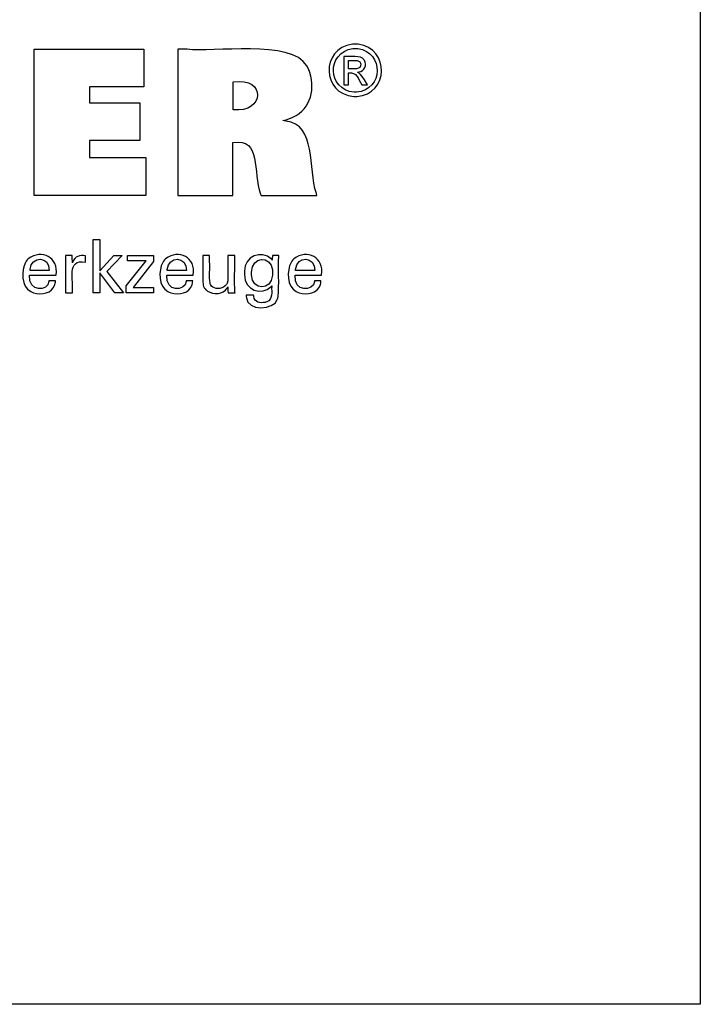
# Model space of a CAD drawing. Units: millimetres. Extents: x 5 to 292, y -203 to -7.
# Drawn here: x 255 to 292, y -203 to -149 of the extents above; entities that cross this region are included whole.
import ezdxf

# ---------------------------------------------------------------- set-up
doc = ezdxf.new("R2010")
doc.units = ezdxf.units.MM
doc.header["$MEASUREMENT"] = 0
doc.layers.add('Ebene 1', color=7, linetype='Continuous', lineweight=0)

msp = doc.modelspace()

# ---------------------------------------------------------------- linework, layer by layer
at = {"layer": 'Ebene 1', "color": 18, "lineweight": 25, "true_color": 0x000000}
msp.add_lwpolyline([(4.606, -203.252), (4.606, -6.625), (291.976, -6.625), (291.976, -203.252)], close=True, dxfattribs=at)
for points in [[(255.363, -158.803), (255.363, -150.754), (261.387, -150.754), (261.387, -152.822), (258.402, -152.822), (258.402, -153.695), (261.174, -153.695), (261.174, -155.763), (258.402, -155.763), (258.402, -156.713), (261.491, -156.713), (261.491, -158.803), (255.363, -158.803)], [(258.969, -164.141), (258.592, -164.141), (258.592, -161.208), (258.969, -161.208), (258.969, -162.932), (259.743, -162.092), (260.204, -162.092), (259.352, -162.976), (260.263, -164.141), (259.801, -164.141), (258.969, -163.046), (258.969, -164.141)], [(260.417, -164.141), (260.417, -163.763), (261.507, -162.377), (260.485, -162.377), (260.485, -162.097), (261.922, -162.097), (261.922, -162.426), (260.802, -163.852), (261.918, -163.852), (261.918, -164.141), (260.417, -164.141)]]:
    msp.add_lwpolyline(points, dxfattribs=at)
for points, knots in [([(263.254, -158.803), (263.254, -158.803), (263.254, -158.527), (263.254, -158.527), (263.254, -156.028), (263.254, -153.529), (263.254, -151.03), (263.254, -151.03), (263.254, -150.754), (263.254, -150.754), (263.254, -150.754), (263.774, -150.754), (263.774, -150.754), (265.101, -150.954), (269.535, -150.197), (270.346, -151.672), (270.346, -151.672), (270.435, -151.836), (270.435, -151.836), (270.435, -151.836), (270.513, -152.035), (270.513, -152.035), (270.82, -153.136), (270.506, -154.165), (269.366, -154.572), (269.366, -154.572), (269.205, -154.628), (269.205, -154.628), (269.205, -154.628), (269.034, -154.677), (269.034, -154.677), (269.034, -154.677), (269.193, -154.707), (269.193, -154.707), (270.881, -154.904), (270.406, -157.31), (270.872, -158.682), (270.872, -158.682), (270.899, -158.803), (270.899, -158.803), (270.899, -158.803), (270.793, -158.803), (270.793, -158.803), (269.84, -158.803), (268.886, -158.803), (267.932, -158.803), (267.932, -158.803), (267.827, -158.803), (267.827, -158.803), (267.827, -158.803), (267.804, -158.716), (267.804, -158.716), (267.35, -157.517), (267.876, -155.602), (266.295, -155.887), (266.295, -155.887), (266.283, -155.89), (266.283, -155.89), (266.283, -155.89), (266.283, -155.99), (266.283, -155.99), (266.283, -156.894), (266.283, -157.799), (266.283, -158.704), (266.283, -158.704), (266.283, -158.803), (266.283, -158.803), (266.283, -158.803), (266.179, -158.803), (266.179, -158.803), (265.239, -158.803), (264.298, -158.803), (263.358, -158.803), (263.358, -158.803), (263.254, -158.803), (263.254, -158.803)], [0, 0, 0, 0, 1, 1, 1, 2, 2, 2, 3, 3, 3, 4, 4, 4, 5, 5, 5, 6, 6, 6, 7, 7, 7, 8, 8, 8, 9, 9, 9, 10, 10, 10, 11, 11, 11, 12, 12, 12, 13, 13, 13, 14, 14, 14, 15, 15, 15, 16, 16, 16, 17, 17, 17, 18, 18, 18, 19, 19, 19, 20, 20, 20, 21, 21, 21, 22, 22, 22, 23, 23, 23, 24, 24, 24, 25, 25, 25, 25]), ([(273.011, -150.468), (273.011, -150.468), (273.092, -150.471), (273.092, -150.471), (273.092, -150.471), (273.172, -150.478), (273.172, -150.478), (274.925, -150.73), (274.859, -153.199), (273.094, -153.357), (273.094, -153.357), (273.011, -153.36), (273.011, -153.36), (273.011, -153.36), (272.928, -153.357), (272.928, -153.357), (271.162, -153.194), (271.095, -150.735), (272.85, -150.478), (272.85, -150.478), (272.931, -150.471), (272.931, -150.471), (272.931, -150.471), (273.011, -150.468), (273.011, -150.468)], [0, 0, 0, 0, 1, 1, 1, 2, 2, 2, 3, 3, 3, 4, 4, 4, 5, 5, 5, 6, 6, 6, 7, 7, 7, 8, 8, 8, 8]), ([(273.011, -150.708), (273.011, -150.708), (272.944, -150.71), (272.944, -150.71), (272.944, -150.71), (272.876, -150.716), (272.876, -150.716), (271.413, -150.934), (271.47, -152.979), (272.942, -153.118), (272.942, -153.118), (273.011, -153.12), (273.011, -153.12), (273.011, -153.12), (273.08, -153.118), (273.08, -153.118), (274.551, -152.982), (274.609, -150.93), (273.145, -150.716), (273.145, -150.716), (273.078, -150.71), (273.078, -150.71), (273.078, -150.71), (273.011, -150.708), (273.011, -150.708)], [0, 0, 0, 0, 1, 1, 1, 2, 2, 2, 3, 3, 3, 4, 4, 4, 5, 5, 5, 6, 6, 6, 7, 7, 7, 8, 8, 8, 8]), ([(272.377, -152.713), (272.377, -152.713), (272.377, -152.66), (272.377, -152.66), (272.377, -152.177), (272.377, -151.694), (272.377, -151.212), (272.377, -151.212), (272.377, -151.158), (272.377, -151.158), (272.377, -151.158), (272.445, -151.158), (272.445, -151.158), (272.71, -151.185), (273.32, -151.072), (273.487, -151.328), (273.487, -151.328), (273.504, -151.351), (273.504, -151.351), (273.504, -151.351), (273.519, -151.375), (273.519, -151.375), (273.672, -151.636), (273.506, -151.947), (273.217, -152.006), (273.217, -152.006), (273.175, -152.013), (273.175, -152.013), (273.175, -152.013), (273.132, -152.018), (273.132, -152.018), (273.132, -152.018), (273.15, -152.026), (273.15, -152.026), (273.345, -152.097), (273.558, -152.534), (273.677, -152.703), (273.677, -152.703), (273.683, -152.713), (273.683, -152.713), (273.683, -152.713), (273.673, -152.713), (273.673, -152.713), (273.578, -152.713), (273.483, -152.713), (273.387, -152.713), (273.387, -152.713), (273.376, -152.713), (273.376, -152.713), (273.376, -152.713), (273.372, -152.705), (273.372, -152.705), (273.149, -152.37), (273.111, -151.99), (272.633, -152.053), (272.633, -152.053), (272.628, -152.053), (272.628, -152.053), (272.628, -152.053), (272.628, -152.076), (272.628, -152.076), (272.628, -152.281), (272.628, -152.486), (272.628, -152.691), (272.628, -152.691), (272.628, -152.713), (272.628, -152.713), (272.628, -152.713), (272.619, -152.713), (272.619, -152.713), (272.541, -152.713), (272.464, -152.713), (272.386, -152.713), (272.386, -152.713), (272.377, -152.713), (272.377, -152.713)], [0, 0, 0, 0, 1, 1, 1, 2, 2, 2, 3, 3, 3, 4, 4, 4, 5, 5, 5, 6, 6, 6, 7, 7, 7, 8, 8, 8, 9, 9, 9, 10, 10, 10, 11, 11, 11, 12, 12, 12, 13, 13, 13, 14, 14, 14, 15, 15, 15, 16, 16, 16, 17, 17, 17, 18, 18, 18, 19, 19, 19, 20, 20, 20, 21, 21, 21, 22, 22, 22, 23, 23, 23, 24, 24, 24, 25, 25, 25, 25]), ([(272.628, -151.839), (272.628, -151.839), (272.666, -151.839), (272.666, -151.839), (272.884, -151.825), (273.353, -151.917), (273.306, -151.556), (273.306, -151.556), (273.303, -151.542), (273.303, -151.542), (273.303, -151.542), (273.299, -151.528), (273.299, -151.528), (273.217, -151.298), (272.858, -151.389), (272.664, -151.369), (272.664, -151.369), (272.628, -151.369), (272.628, -151.369), (272.628, -151.369), (272.628, -151.385), (272.628, -151.385), (272.628, -151.531), (272.628, -151.677), (272.628, -151.823), (272.628, -151.823), (272.628, -151.839), (272.628, -151.839)], [0, 0, 0, 0, 1, 1, 1, 2, 2, 2, 3, 3, 3, 4, 4, 4, 5, 5, 5, 6, 6, 6, 7, 7, 7, 8, 8, 8, 9, 9, 9, 9]), ([(266.289, -154.077), (266.289, -154.077), (266.297, -154.078), (266.297, -154.078), (268.021, -154.295), (268.137, -152.253), (266.304, -152.554), (266.304, -152.554), (266.289, -152.555), (266.289, -152.555), (266.289, -152.555), (266.289, -152.608), (266.289, -152.608), (266.289, -153.08), (266.289, -153.552), (266.289, -154.025), (266.289, -154.025), (266.289, -154.077), (266.289, -154.077)], [0, 0, 0, 0, 1, 1, 1, 2, 2, 2, 3, 3, 3, 4, 4, 4, 5, 5, 5, 6, 6, 6, 6]), ([(256.528, -163.484), (256.528, -163.484), (256.525, -163.554), (256.525, -163.554), (256.525, -163.554), (256.516, -163.62), (256.516, -163.62), (256.516, -163.62), (256.502, -163.683), (256.502, -163.683), (256.354, -164.185), (255.762, -164.266), (255.324, -164.138), (255.324, -164.138), (255.244, -164.11), (255.244, -164.11), (255.244, -164.11), (255.169, -164.074), (255.169, -164.074), (254.644, -163.815), (254.647, -162.909), (254.881, -162.473), (254.881, -162.473), (254.926, -162.4), (254.926, -162.4), (254.926, -162.4), (254.977, -162.333), (254.977, -162.333), (254.977, -162.333), (255.033, -162.273), (255.033, -162.273), (255.776, -161.715), (256.718, -162.205), (256.56, -163.16), (256.56, -163.16), (256.558, -163.181), (256.558, -163.181), (256.558, -163.181), (256.509, -163.181), (256.509, -163.181), (256.059, -163.181), (255.609, -163.181), (255.159, -163.181), (255.159, -163.181), (255.109, -163.181), (255.109, -163.181), (255.109, -163.181), (255.109, -163.182), (255.109, -163.182), (255.007, -164.115), (256.135, -164.071), (256.17, -163.527), (256.17, -163.527), (256.173, -163.484), (256.173, -163.484), (256.173, -163.484), (256.185, -163.484), (256.185, -163.484), (256.295, -163.484), (256.406, -163.484), (256.516, -163.484), (256.516, -163.484), (256.528, -163.484), (256.528, -163.484)], [0, 0, 0, 0, 1, 1, 1, 2, 2, 2, 3, 3, 3, 4, 4, 4, 5, 5, 5, 6, 6, 6, 7, 7, 7, 8, 8, 8, 9, 9, 9, 10, 10, 10, 11, 11, 11, 12, 12, 12, 13, 13, 13, 14, 14, 14, 15, 15, 15, 16, 16, 16, 17, 17, 17, 18, 18, 18, 19, 19, 19, 20, 20, 20, 21, 21, 21, 21]), ([(264.072, -163.484), (264.072, -163.484), (264.069, -163.554), (264.069, -163.554), (264.069, -163.554), (264.06, -163.62), (264.06, -163.62), (264.06, -163.62), (264.046, -163.683), (264.046, -163.683), (263.898, -164.185), (263.306, -164.266), (262.869, -164.138), (262.869, -164.138), (262.788, -164.11), (262.788, -164.11), (262.788, -164.11), (262.713, -164.074), (262.713, -164.074), (262.188, -163.814), (262.191, -162.91), (262.424, -162.473), (262.424, -162.473), (262.469, -162.4), (262.469, -162.4), (262.469, -162.4), (262.521, -162.333), (262.521, -162.333), (262.521, -162.333), (262.577, -162.273), (262.577, -162.273), (263.319, -161.716), (264.262, -162.205), (264.104, -163.16), (264.104, -163.16), (264.103, -163.17), (264.103, -163.17), (264.103, -163.17), (264.102, -163.181), (264.102, -163.181), (264.102, -163.181), (264.052, -163.181), (264.052, -163.181), (263.602, -163.181), (263.153, -163.181), (262.703, -163.181), (262.703, -163.181), (262.653, -163.181), (262.653, -163.181), (262.653, -163.181), (262.653, -163.182), (262.653, -163.182), (262.55, -164.115), (263.678, -164.072), (263.714, -163.527), (263.714, -163.527), (263.717, -163.484), (263.717, -163.484), (263.717, -163.484), (263.729, -163.484), (263.729, -163.484), (263.839, -163.484), (263.95, -163.484), (264.06, -163.484), (264.06, -163.484), (264.072, -163.484), (264.072, -163.484)], [0, 0, 0, 0, 1, 1, 1, 2, 2, 2, 3, 3, 3, 4, 4, 4, 5, 5, 5, 6, 6, 6, 7, 7, 7, 8, 8, 8, 9, 9, 9, 10, 10, 10, 11, 11, 11, 12, 12, 12, 13, 13, 13, 14, 14, 14, 15, 15, 15, 16, 16, 16, 17, 17, 17, 18, 18, 18, 19, 19, 19, 20, 20, 20, 21, 21, 21, 22, 22, 22, 22]), ([(268.414, -163.753), (268.414, -163.753), (268.399, -163.779), (268.399, -163.779), (268.399, -163.779), (268.381, -163.805), (268.381, -163.805), (267.884, -164.308), (266.909, -164.026), (266.917, -163.154), (266.917, -163.154), (266.914, -163.049), (266.914, -163.049), (266.914, -163.049), (266.917, -162.95), (266.917, -162.95), (266.904, -162.146), (267.853, -161.753), (268.398, -162.286), (268.398, -162.286), (268.421, -162.317), (268.421, -162.317), (268.421, -162.317), (268.442, -162.349), (268.442, -162.349), (268.442, -162.349), (268.443, -162.34), (268.443, -162.34), (268.447, -162.262), (268.451, -162.184), (268.456, -162.105), (268.456, -162.105), (268.456, -162.097), (268.456, -162.097), (268.456, -162.097), (268.468, -162.097), (268.468, -162.097), (268.578, -162.097), (268.688, -162.097), (268.798, -162.097), (268.798, -162.097), (268.81, -162.097), (268.81, -162.097), (268.81, -162.097), (268.807, -162.135), (268.807, -162.135), (268.758, -162.854), (268.84, -163.655), (268.769, -164.353), (268.769, -164.353), (268.749, -164.433), (268.749, -164.433), (268.749, -164.433), (268.724, -164.507), (268.724, -164.507), (268.563, -165.105), (267.046, -165.149), (267.028, -164.417), (267.028, -164.417), (267.02, -164.345), (267.02, -164.345), (267.02, -164.345), (267.017, -164.268), (267.017, -164.268), (267.017, -164.268), (267.031, -164.268), (267.031, -164.268), (267.157, -164.268), (267.283, -164.268), (267.409, -164.268), (267.409, -164.268), (267.423, -164.268), (267.423, -164.268), (267.423, -164.268), (267.425, -164.313), (267.425, -164.313), (267.425, -164.313), (267.431, -164.355), (267.431, -164.355), (267.479, -164.671), (267.78, -164.717), (268.047, -164.671), (268.047, -164.671), (268.095, -164.659), (268.095, -164.659), (268.095, -164.659), (268.14, -164.644), (268.14, -164.644), (268.488, -164.509), (268.401, -164.095), (268.414, -163.801), (268.414, -163.801), (268.414, -163.753), (268.414, -163.753)], [0, 0, 0, 0, 1, 1, 1, 2, 2, 2, 3, 3, 3, 4, 4, 4, 5, 5, 5, 6, 6, 6, 7, 7, 7, 8, 8, 8, 9, 9, 9, 10, 10, 10, 11, 11, 11, 12, 12, 12, 13, 13, 13, 14, 14, 14, 15, 15, 15, 16, 16, 16, 17, 17, 17, 18, 18, 18, 19, 19, 19, 20, 20, 20, 21, 21, 21, 22, 22, 22, 23, 23, 23, 24, 24, 24, 25, 25, 25, 26, 26, 26, 27, 27, 27, 28, 28, 28, 29, 29, 29, 30, 30, 30, 31, 31, 31, 31]), ([(271.125, -163.484), (271.125, -163.484), (271.121, -163.554), (271.121, -163.554), (271.121, -163.554), (271.112, -163.62), (271.112, -163.62), (271.112, -163.62), (271.098, -163.683), (271.098, -163.683), (270.95, -164.185), (270.358, -164.265), (269.92, -164.138), (269.92, -164.138), (269.84, -164.11), (269.84, -164.11), (269.84, -164.11), (269.765, -164.074), (269.765, -164.074), (269.24, -163.815), (269.243, -162.909), (269.477, -162.473), (269.477, -162.473), (269.522, -162.4), (269.522, -162.4), (269.522, -162.4), (269.572, -162.333), (269.572, -162.333), (269.572, -162.333), (269.629, -162.273), (269.629, -162.273), (270.372, -161.716), (271.313, -162.204), (271.156, -163.16), (271.156, -163.16), (271.155, -163.17), (271.155, -163.17), (271.155, -163.17), (271.155, -163.181), (271.155, -163.181), (271.155, -163.181), (271.105, -163.181), (271.105, -163.181), (270.655, -163.181), (270.205, -163.181), (269.755, -163.181), (269.755, -163.181), (269.705, -163.181), (269.705, -163.181), (269.705, -163.181), (269.705, -163.182), (269.705, -163.182), (269.602, -164.116), (270.733, -164.07), (270.766, -163.527), (270.766, -163.527), (270.769, -163.484), (270.769, -163.484), (270.769, -163.484), (270.781, -163.484), (270.781, -163.484), (270.891, -163.484), (271.002, -163.484), (271.112, -163.484), (271.112, -163.484), (271.125, -163.484), (271.125, -163.484)], [0, 0, 0, 0, 1, 1, 1, 2, 2, 2, 3, 3, 3, 4, 4, 4, 5, 5, 5, 6, 6, 6, 7, 7, 7, 8, 8, 8, 9, 9, 9, 10, 10, 10, 11, 11, 11, 12, 12, 12, 13, 13, 13, 14, 14, 14, 15, 15, 15, 16, 16, 16, 17, 17, 17, 18, 18, 18, 19, 19, 19, 20, 20, 20, 21, 21, 21, 22, 22, 22, 22]), ([(255.129, -162.916), (255.129, -162.916), (255.165, -162.916), (255.165, -162.916), (255.492, -162.916), (255.819, -162.916), (256.147, -162.916), (256.147, -162.916), (256.183, -162.916), (256.183, -162.916), (256.183, -162.916), (256.183, -162.914), (256.183, -162.914), (256.231, -162.122), (255.184, -162.093), (255.13, -162.856), (255.13, -162.856), (255.129, -162.916), (255.129, -162.916)], [0, 0, 0, 0, 1, 1, 1, 2, 2, 2, 3, 3, 3, 4, 4, 4, 5, 5, 5, 6, 6, 6, 6]), ([(257.083, -164.141), (257.083, -164.141), (257.083, -164.082), (257.083, -164.082), (257.071, -163.426), (257.105, -162.768), (257.073, -162.113), (257.073, -162.113), (257.072, -162.097), (257.072, -162.097), (257.072, -162.097), (257.085, -162.097), (257.085, -162.097), (257.202, -162.097), (257.319, -162.097), (257.437, -162.097), (257.437, -162.097), (257.45, -162.097), (257.45, -162.097), (257.45, -162.097), (257.45, -162.11), (257.45, -162.11), (257.453, -162.232), (257.455, -162.353), (257.458, -162.475), (257.458, -162.475), (257.458, -162.488), (257.458, -162.488), (257.458, -162.488), (257.471, -162.446), (257.471, -162.446), (257.576, -162.136), (257.89, -162.061), (258.179, -162.109), (258.179, -162.109), (258.188, -162.111), (258.188, -162.111), (258.188, -162.111), (258.188, -162.123), (258.188, -162.123), (258.188, -162.232), (258.188, -162.341), (258.188, -162.45), (258.188, -162.45), (258.188, -162.462), (258.188, -162.462), (258.188, -162.462), (258.174, -162.46), (258.174, -162.46), (257.119, -162.258), (257.548, -163.507), (257.458, -164.101), (257.458, -164.101), (257.458, -164.141), (257.458, -164.141), (257.458, -164.141), (257.445, -164.141), (257.445, -164.141), (257.329, -164.141), (257.213, -164.141), (257.096, -164.141), (257.096, -164.141), (257.083, -164.141), (257.083, -164.141)], [0, 0, 0, 0, 1, 1, 1, 2, 2, 2, 3, 3, 3, 4, 4, 4, 5, 5, 5, 6, 6, 6, 7, 7, 7, 8, 8, 8, 9, 9, 9, 10, 10, 10, 11, 11, 11, 12, 12, 12, 13, 13, 13, 14, 14, 14, 15, 15, 15, 16, 16, 16, 17, 17, 17, 18, 18, 18, 19, 19, 19, 20, 20, 20, 21, 21, 21, 21]), ([(262.673, -162.916), (262.673, -162.916), (262.709, -162.916), (262.709, -162.916), (263.036, -162.916), (263.363, -162.916), (263.69, -162.916), (263.69, -162.916), (263.727, -162.916), (263.727, -162.916), (263.727, -162.916), (263.727, -162.914), (263.727, -162.914), (263.775, -162.122), (262.727, -162.093), (262.674, -162.856), (262.674, -162.856), (262.673, -162.916), (262.673, -162.916)], [0, 0, 0, 0, 1, 1, 1, 2, 2, 2, 3, 3, 3, 4, 4, 4, 5, 5, 5, 6, 6, 6, 6]), ([(266.004, -163.819), (266.004, -163.819), (265.987, -163.855), (265.987, -163.855), (265.987, -163.855), (265.967, -163.889), (265.967, -163.889), (265.753, -164.23), (265.204, -164.257), (264.89, -164.05), (264.89, -164.05), (264.859, -164.029), (264.859, -164.029), (264.859, -164.029), (264.829, -164.006), (264.829, -164.006), (264.829, -164.006), (264.802, -163.982), (264.802, -163.982), (264.724, -163.91), (264.674, -163.832), (264.654, -163.728), (264.654, -163.728), (264.649, -163.704), (264.649, -163.704), (264.649, -163.704), (264.645, -163.676), (264.645, -163.676), (264.613, -163.274), (264.641, -162.833), (264.631, -162.429), (264.631, -162.429), (264.631, -162.097), (264.631, -162.097), (264.631, -162.097), (264.644, -162.097), (264.644, -162.097), (264.76, -162.097), (264.877, -162.097), (264.993, -162.097), (264.993, -162.097), (265.005, -162.097), (265.005, -162.097), (265.005, -162.097), (265.005, -162.435), (265.005, -162.435), (265.023, -162.784), (264.973, -163.269), (265.027, -163.606), (265.027, -163.606), (265.04, -163.648), (265.04, -163.648), (265.04, -163.648), (265.055, -163.687), (265.055, -163.687), (265.113, -163.819), (265.225, -163.88), (265.363, -163.899), (265.363, -163.899), (265.41, -163.903), (265.41, -163.903), (265.41, -163.903), (265.461, -163.905), (265.461, -163.905), (265.461, -163.905), (265.513, -163.903), (265.513, -163.903), (265.513, -163.903), (265.563, -163.899), (265.563, -163.899), (265.716, -163.879), (265.848, -163.807), (265.936, -163.678), (265.936, -163.678), (265.956, -163.643), (265.956, -163.643), (265.956, -163.643), (265.973, -163.605), (265.973, -163.605), (266.049, -163.346), (265.979, -162.733), (266.004, -162.444), (266.004, -162.444), (266.004, -162.097), (266.004, -162.097), (266.004, -162.097), (266.017, -162.097), (266.017, -162.097), (266.134, -162.097), (266.251, -162.097), (266.369, -162.097), (266.369, -162.097), (266.382, -162.097), (266.382, -162.097), (266.382, -162.097), (266.382, -162.153), (266.382, -162.153), (266.397, -162.797), (266.354, -163.481), (266.397, -164.122), (266.397, -164.122), (266.4, -164.141), (266.4, -164.141), (266.4, -164.141), (266.387, -164.141), (266.387, -164.141), (266.267, -164.141), (266.148, -164.141), (266.029, -164.141), (266.029, -164.141), (266.016, -164.141), (266.016, -164.141), (266.016, -164.141), (266.015, -164.13), (266.015, -164.13), (266.011, -164.03), (266.009, -163.93), (266.004, -163.83), (266.004, -163.83), (266.004, -163.819), (266.004, -163.819)], [0, 0, 0, 0, 1, 1, 1, 2, 2, 2, 3, 3, 3, 4, 4, 4, 5, 5, 5, 6, 6, 6, 7, 7, 7, 8, 8, 8, 9, 9, 9, 10, 10, 10, 11, 11, 11, 12, 12, 12, 13, 13, 13, 14, 14, 14, 15, 15, 15, 16, 16, 16, 17, 17, 17, 18, 18, 18, 19, 19, 19, 20, 20, 20, 21, 21, 21, 22, 22, 22, 23, 23, 23, 24, 24, 24, 25, 25, 25, 26, 26, 26, 27, 27, 27, 28, 28, 28, 29, 29, 29, 30, 30, 30, 31, 31, 31, 32, 32, 32, 33, 33, 33, 34, 34, 34, 35, 35, 35, 36, 36, 36, 37, 37, 37, 38, 38, 38, 39, 39, 39, 40, 40, 40, 40]), ([(268.459, -163.029), (268.459, -163.029), (268.457, -162.958), (268.457, -162.958), (268.457, -162.958), (268.452, -162.889), (268.452, -162.889), (268.362, -162.079), (267.329, -162.1), (267.312, -163.012), (267.312, -163.012), (267.31, -163.091), (267.31, -163.091), (267.31, -163.091), (267.312, -163.163), (267.312, -163.163), (267.344, -164.014), (268.386, -164.041), (268.452, -163.182), (268.452, -163.182), (268.458, -163.108), (268.458, -163.108), (268.458, -163.108), (268.459, -163.029), (268.459, -163.029)], [0, 0, 0, 0, 1, 1, 1, 2, 2, 2, 3, 3, 3, 4, 4, 4, 5, 5, 5, 6, 6, 6, 7, 7, 7, 8, 8, 8, 8]), ([(269.725, -162.916), (269.725, -162.916), (269.76, -162.916), (269.76, -162.916), (270.088, -162.916), (270.415, -162.916), (270.743, -162.916), (270.743, -162.916), (270.779, -162.916), (270.779, -162.916), (270.779, -162.916), (270.779, -162.914), (270.779, -162.914), (270.827, -162.121), (269.779, -162.093), (269.727, -162.856), (269.727, -162.856), (269.725, -162.916), (269.725, -162.916)], [0, 0, 0, 0, 1, 1, 1, 2, 2, 2, 3, 3, 3, 4, 4, 4, 5, 5, 5, 6, 6, 6, 6])]:
    msp.add_open_spline(points, degree=3, knots=knots, dxfattribs=at)

doc.saveas('drawing.dxf')
